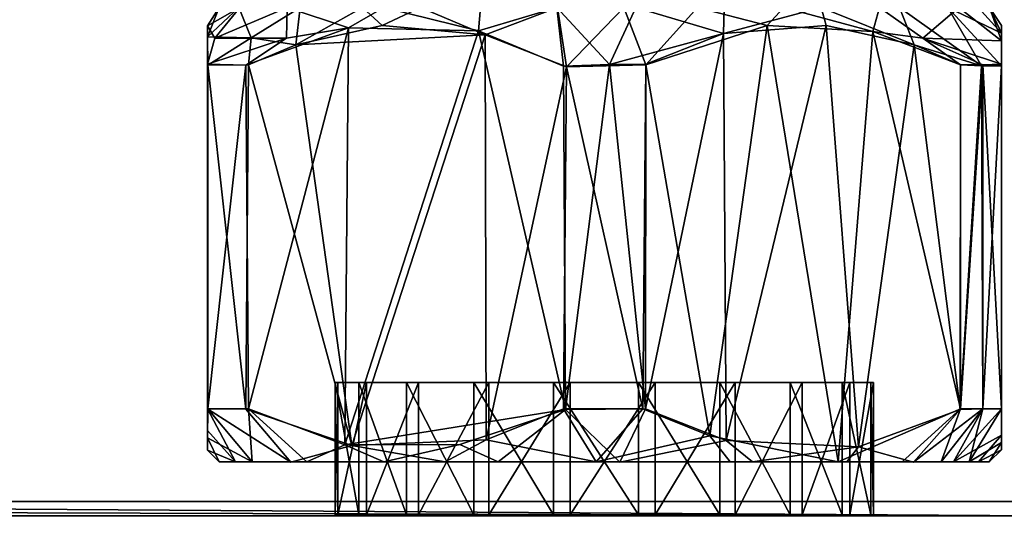
# Model space of a CAD drawing. Units: inches. Extents: x -4.35 to 4.35, y -3.2 to 3.2.
# Drawn here: x 2.08 to 3.55, y 1.47 to 2.2 of the extents above; entities that cross this region are included whole.
import ezdxf

# ---------------------------------------------------------------- set-up
doc = ezdxf.new("R2010")
doc.units = ezdxf.units.IN
doc.layers.get('0').update_dxf_attribs({"true_color": 0xc2ced6})

msp = doc.modelspace()

# ---------------------------------------------------------------- linework, layer by layer
for points in [[(2.3625, 2.1768), (2.3799, 2.2204), (2.4088, 2.2205), (2.3625, 2.1768)], [(2.3625, 2.1768), (2.4088, 2.2205), (2.4276, 2.1753), (2.3625, 2.1768)], [(2.4106, 2.2204), (2.3625, 2.1932), (2.3732, 2.1746), (2.4106, 2.2204)], [(2.3625, 2.1932), (2.4106, 2.2204), (2.3799, 2.2204), (2.3625, 2.1932)], [(2.3625, 2.1768), (2.3625, 2.1932), (2.3799, 2.2204), (2.3625, 2.1768)], [(2.3732, 2.1746), (2.4797, 2.1746), (2.4807, 2.2204), (2.3732, 2.1746)], [(2.3732, 2.1746), (2.4807, 2.2204), (2.4106, 2.2204), (2.3732, 2.1746)], [(2.5003, 2.2204), (2.4276, 2.1753), (2.4088, 2.2205), (2.5003, 2.2204)], [(2.5003, 2.2204), (2.494, 2.1648), (2.4276, 2.1753), (2.5003, 2.2204)], [(2.4797, 2.1746), (2.572, 2.1902), (2.4807, 2.2204), (2.4797, 2.1746)], [(2.6248, 2.2204), (2.4807, 2.2204), (2.572, 2.1902), (2.6248, 2.2204)], [(2.494, 2.1648), (2.5928, 2.2204), (2.6221, 2.1935), (2.494, 2.1648)], [(2.5003, 2.2204), (2.5928, 2.2204), (2.494, 2.1648), (2.5003, 2.2204)], [(2.7657, 2.1857), (2.6248, 2.2204), (2.572, 2.1902), (2.7657, 2.1857)], [(2.6221, 2.1935), (2.5928, 2.2204), (2.6794, 2.2204), (2.6221, 2.1935)], [(2.6221, 2.1935), (2.6794, 2.2204), (2.7757, 2.1798), (2.6221, 2.1935)], [(2.7657, 2.1857), (2.7686, 2.2203), (2.6248, 2.2204), (2.7657, 2.1857)], [(2.7757, 2.1798), (2.6794, 2.2204), (2.883, 2.2204), (2.7757, 2.1798)], [(2.8819, 2.2203), (2.7686, 2.2203), (2.7657, 2.1857), (2.8819, 2.2203)], [(2.8819, 2.2203), (2.7657, 2.1857), (2.8918, 2.1331), (2.8819, 2.2203)], [(2.7757, 2.1798), (2.883, 2.2204), (2.8962, 2.132), (2.7757, 2.1798)], [(2.9606, 2.1356), (2.9994, 2.2204), (2.8819, 2.2203), (2.9606, 2.1356)], [(2.8819, 2.2203), (2.8918, 2.1331), (2.9606, 2.1356), (2.8819, 2.2203)], [(2.8962, 2.132), (2.883, 2.2204), (2.9818, 2.2204), (2.8962, 2.132)], [(2.9818, 2.2204), (3.0147, 2.1352), (2.8962, 2.132), (2.9818, 2.2204)], [(3.1302, 2.1817), (2.9994, 2.2204), (2.9606, 2.1356), (3.1302, 2.1817)], [(2.9818, 2.2204), (3.0911, 2.2203), (3.0147, 2.1352), (2.9818, 2.2204)], [(3.1302, 2.1817), (3.131, 2.2204), (2.9994, 2.2204), (3.1302, 2.1817)], [(3.0911, 2.2203), (3.195, 2.1934), (3.0147, 2.1352), (3.0911, 2.2203)], [(3.195, 2.1934), (3.0911, 2.2203), (3.2197, 2.2203), (3.195, 2.1934)], [(3.1302, 2.1817), (3.2751, 2.2204), (3.131, 2.2204), (3.1302, 2.1817)], [(3.2829, 2.1937), (3.2751, 2.2204), (3.1302, 2.1817), (3.2829, 2.1937)], [(3.2197, 2.2203), (3.3522, 2.1848), (3.195, 2.1934), (3.2197, 2.2203)], [(3.3522, 2.1848), (3.2197, 2.2203), (3.3619, 2.2204), (3.3522, 2.1848)], [(3.4134, 2.1649), (3.2751, 2.2204), (3.2829, 2.1937), (3.4134, 2.1649)], [(3.3919, 2.2204), (3.2751, 2.2204), (3.4134, 2.1649), (3.3919, 2.2204)], [(3.3522, 2.1848), (3.3619, 2.2204), (3.4264, 2.1746), (3.3522, 2.1848)], [(3.3619, 2.2204), (3.48, 2.2204), (3.4264, 2.1746), (3.3619, 2.2204)], [(3.3919, 2.2204), (3.4134, 2.1649), (3.514, 2.1336), (3.3919, 2.2204)], [(3.514, 2.1336), (3.4637, 2.2203), (3.3919, 2.2204), (3.514, 2.1336)], [(3.5435, 2.1707), (3.4264, 2.1746), (3.48, 2.2204), (3.5435, 2.1707)], [(3.4637, 2.2203), (3.5436, 2.1337), (3.5436, 2.182), (3.4637, 2.2203)], [(3.5436, 2.182), (3.5088, 2.2203), (3.4637, 2.2203), (3.5436, 2.182)], [(3.4637, 2.2203), (3.514, 2.1336), (3.5436, 2.1337), (3.4637, 2.2203)], [(3.5435, 2.1707), (3.48, 2.2204), (3.5258, 2.2204), (3.5435, 2.1707)], [(3.5436, 2.182), (3.5258, 2.2204), (3.5088, 2.2203), (3.5436, 2.182)], [(3.5258, 2.2204), (3.5436, 2.1935), (3.5435, 2.1707), (3.5258, 2.2204)], [(3.5258, 2.2204), (3.5436, 2.182), (3.5436, 2.1935), (3.5258, 2.2204)], [(2.3732, 2.1746), (2.3625, 2.1932), (2.3625, 2.136), (2.3732, 2.1746)], [(2.3625, 1.5619), (2.3625, 1.5805), (2.3625, 2.1932), (2.3625, 1.5619)], [(2.3625, 2.1932), (2.3625, 2.1768), (2.3625, 1.5619), (2.3625, 2.1932)], [(2.3625, 2.136), (2.3625, 2.1932), (2.3625, 1.5805), (2.3625, 2.136)], [(2.4193, 2.1347), (2.572, 2.1902), (2.4797, 2.1746), (2.4193, 2.1347)], [(2.4193, 2.1347), (2.4234, 1.6234), (2.572, 2.1902), (2.4193, 2.1347)], [(2.5668, 1.57), (2.572, 2.1902), (2.4234, 1.6234), (2.5668, 1.57)], [(2.6221, 2.1935), (2.7757, 2.1798), (2.494, 2.1648), (2.6221, 2.1935)], [(2.7657, 2.1857), (2.572, 2.1902), (2.5668, 1.57), (2.7657, 2.1857)], [(2.5668, 1.57), (2.8951, 1.6224), (2.7657, 2.1857), (2.5668, 1.57)], [(2.8951, 1.6224), (2.8918, 2.1331), (2.7657, 2.1857), (2.8951, 1.6224)], [(3.195, 2.1934), (3.1097, 1.5834), (3.0147, 2.1352), (3.195, 2.1934)], [(3.3007, 1.5446), (3.1097, 1.5834), (3.195, 2.1934), (3.3007, 1.5446)], [(3.2829, 2.1937), (3.1302, 2.1817), (3.1339, 1.5763), (3.2829, 2.1937)], [(3.1339, 1.5763), (3.3306, 1.5672), (3.2829, 2.1937), (3.1339, 1.5763)], [(3.195, 2.1934), (3.3522, 2.1848), (3.3007, 1.5446), (3.195, 2.1934)], [(3.2829, 2.1937), (3.3306, 1.5672), (3.4134, 2.1649), (3.2829, 2.1937)], [(3.4827, 1.6234), (3.3007, 1.5446), (3.3522, 2.1848), (3.4827, 1.6234)], [(3.4827, 2.1352), (3.4827, 1.6234), (3.3522, 2.1848), (3.4827, 2.1352)], [(3.4264, 2.1746), (3.4827, 2.1352), (3.3522, 2.1848), (3.4264, 2.1746)], [(3.5436, 2.1935), (3.5436, 2.182), (3.5434, 1.5625), (3.5436, 2.1935)], [(3.5434, 1.5625), (3.5436, 1.5733), (3.5436, 2.1935), (3.5434, 1.5625)], [(3.5435, 2.1707), (3.5436, 2.1935), (3.5436, 1.5733), (3.5435, 2.1707)], [(2.363, 2.1347), (2.3625, 2.1768), (2.4276, 2.1753), (2.363, 2.1347)], [(2.3625, 1.6234), (2.3625, 2.1768), (2.363, 2.1347), (2.3625, 1.6234)], [(2.3625, 2.1768), (2.3625, 1.6234), (2.3625, 1.5619), (2.3625, 2.1768)], [(2.4797, 2.1746), (2.3625, 2.136), (2.4193, 2.1347), (2.4797, 2.1746)], [(2.4797, 2.1746), (2.3732, 2.1746), (2.3625, 2.136), (2.4797, 2.1746)], [(2.4276, 2.1753), (2.4234, 2.1352), (2.363, 2.1347), (2.4276, 2.1753)], [(2.4276, 2.1753), (2.494, 2.1648), (2.4234, 2.1352), (2.4276, 2.1753)], [(2.5769, 1.5689), (2.494, 2.1648), (2.7757, 2.1798), (2.5769, 1.5689)], [(2.7757, 2.1798), (2.7768, 1.5776), (2.5769, 1.5689), (2.7757, 2.1798)], [(2.8962, 2.132), (2.7768, 1.5776), (2.7757, 2.1798), (2.8962, 2.132)], [(2.9606, 2.1356), (3.0143, 2.1362), (3.1302, 2.1817), (2.9606, 2.1356)], [(3.0139, 1.6234), (3.1339, 1.5763), (3.1302, 2.1817), (3.0139, 1.6234)], [(3.0139, 1.6234), (3.1302, 2.1817), (3.0143, 2.1362), (3.0139, 1.6234)], [(3.5156, 2.1352), (3.4827, 2.1352), (3.4264, 2.1746), (3.5156, 2.1352)], [(3.5436, 2.136), (3.5156, 2.1352), (3.4264, 2.1746), (3.5436, 2.136)], [(3.5436, 2.136), (3.4264, 2.1746), (3.5435, 2.1707), (3.5436, 2.136)], [(3.5434, 1.5625), (3.5436, 2.182), (3.5436, 1.5844), (3.5434, 1.5625)], [(3.5435, 2.1707), (3.5436, 1.5733), (3.5436, 2.136), (3.5435, 2.1707)], [(3.5436, 2.1337), (3.5436, 1.5844), (3.5436, 2.182), (3.5436, 2.1337)], [(2.4234, 2.1352), (2.494, 2.1648), (2.5769, 1.5689), (2.4234, 2.1352)], [(3.4134, 2.1649), (3.3306, 1.5672), (3.482, 1.6225), (3.4134, 2.1649)], [(3.4827, 2.1352), (3.4134, 2.1649), (3.482, 1.6225), (3.4827, 2.1352)], [(3.4134, 2.1649), (3.4827, 2.1352), (3.514, 2.1336), (3.4134, 2.1649)], [(2.3629, 1.6235), (2.3625, 2.136), (2.3625, 1.5805), (2.3629, 1.6235)], [(2.4193, 2.1347), (2.3625, 2.136), (2.3629, 1.6235), (2.4193, 2.1347)], [(2.4195, 1.6233), (2.3625, 1.6234), (2.363, 2.1347), (2.4195, 1.6233)], [(2.3629, 1.6235), (2.4234, 1.6234), (2.4193, 2.1347), (2.3629, 1.6235)], [(2.363, 2.1347), (2.4234, 2.1352), (2.4195, 1.6233), (2.363, 2.1347)], [(2.4195, 1.6233), (2.4234, 2.1352), (2.5769, 1.5689), (2.4195, 1.6233)], [(2.8962, 2.132), (2.8921, 1.6234), (2.7768, 1.5776), (2.8962, 2.132)], [(2.9606, 2.1356), (2.8918, 2.1331), (2.8951, 1.6224), (2.9606, 2.1356)], [(3.0099, 1.6238), (2.8921, 1.6234), (2.8962, 2.132), (3.0099, 1.6238)], [(2.8951, 1.6224), (3.0139, 1.6234), (2.9606, 2.1356), (2.8951, 1.6224)], [(2.8962, 2.132), (3.0147, 2.1352), (3.0099, 1.6238), (2.8962, 2.132)], [(3.0139, 1.6234), (3.0143, 2.1362), (2.9606, 2.1356), (3.0139, 1.6234)], [(3.1097, 1.5834), (3.0099, 1.6238), (3.0147, 2.1352), (3.1097, 1.5834)], [(3.514, 2.1336), (3.4827, 2.1352), (3.482, 1.6225), (3.514, 2.1336)], [(3.482, 1.6225), (3.5156, 1.6234), (3.514, 2.1336), (3.482, 1.6225)], [(3.4827, 1.6234), (3.4827, 2.1352), (3.5156, 2.1352), (3.4827, 1.6234)], [(3.5156, 2.1352), (3.5156, 1.6234), (3.4827, 1.6234), (3.5156, 2.1352)], [(3.5436, 2.1337), (3.514, 2.1336), (3.5156, 1.6234), (3.5436, 2.1337)], [(3.5156, 2.1352), (3.5436, 2.136), (3.5436, 1.6234), (3.5156, 2.1352)], [(3.5436, 1.6234), (3.5156, 1.6234), (3.5156, 2.1352), (3.5436, 1.6234)], [(3.5156, 1.6234), (3.5436, 1.6234), (3.5436, 2.1337), (3.5156, 1.6234)], [(3.5436, 1.6234), (3.5436, 2.136), (3.5436, 1.5733), (3.5436, 1.6234)], [(3.5436, 1.5844), (3.5436, 2.1337), (3.5436, 1.6234), (3.5436, 1.5844)], [(2.5563, 1.6628), (2.5524, 1.6628), (2.5524, 1.4659), (2.5563, 1.6628)], [(2.5524, 1.4659), (2.5563, 1.4659), (2.5563, 1.6628), (2.5524, 1.4659)], [(2.5524, 1.6628), (2.5877, 1.6628), (2.5877, 1.4659), (2.5524, 1.6628)], [(2.5877, 1.4659), (2.5524, 1.4659), (2.5524, 1.6628), (2.5877, 1.4659)], [(2.9528, 1.6628), (2.5524, 1.6628), (2.5563, 1.6628), (2.9528, 1.6628)], [(2.9528, 1.6628), (2.5877, 1.6628), (2.5524, 1.6628), (2.9528, 1.6628)], [(2.5991, 1.6628), (2.5563, 1.6628), (2.5563, 1.4659), (2.5991, 1.6628)], [(2.5563, 1.4659), (2.5991, 1.4659), (2.5991, 1.6628), (2.5563, 1.4659)], [(2.9528, 1.6628), (2.5563, 1.6628), (2.5991, 1.6628), (2.9528, 1.6628)], [(2.5877, 1.6628), (2.6586, 1.6628), (2.6586, 1.4659), (2.5877, 1.6628)], [(2.6586, 1.4659), (2.5877, 1.4659), (2.5877, 1.6628), (2.6586, 1.4659)], [(2.9528, 1.6628), (2.6586, 1.6628), (2.5877, 1.6628), (2.9528, 1.6628)], [(2.6764, 1.6628), (2.5991, 1.6628), (2.5991, 1.4659), (2.6764, 1.6628)], [(2.5991, 1.4659), (2.6764, 1.4659), (2.6764, 1.6628), (2.5991, 1.4659)], [(2.9528, 1.6628), (2.5991, 1.6628), (2.6764, 1.6628), (2.9528, 1.6628)], [(2.6586, 1.6628), (2.7584, 1.6628), (2.7584, 1.4659), (2.6586, 1.6628)], [(2.7584, 1.4659), (2.6586, 1.4659), (2.6586, 1.6628), (2.7584, 1.4659)], [(2.9528, 1.6628), (2.7584, 1.6628), (2.6586, 1.6628), (2.9528, 1.6628)], [(2.7809, 1.6628), (2.6764, 1.6628), (2.6764, 1.4659), (2.7809, 1.6628)], [(2.6764, 1.4659), (2.7809, 1.4659), (2.7809, 1.6628), (2.6764, 1.4659)], [(2.9528, 1.6628), (2.6764, 1.6628), (2.7809, 1.6628), (2.9528, 1.6628)], [(2.7584, 1.6628), (2.8772, 1.6628), (2.8772, 1.4659), (2.7584, 1.6628)], [(2.8772, 1.4659), (2.7584, 1.4659), (2.7584, 1.6628), (2.8772, 1.4659)], [(2.9528, 1.6628), (2.8772, 1.6628), (2.7584, 1.6628), (2.9528, 1.6628)], [(2.9021, 1.6628), (2.7809, 1.6628), (2.7809, 1.4659), (2.9021, 1.6628)], [(2.7809, 1.4659), (2.9021, 1.4659), (2.9021, 1.6628), (2.7809, 1.4659)], [(2.9528, 1.6628), (2.7809, 1.6628), (2.9021, 1.6628), (2.9528, 1.6628)], [(2.8772, 1.6628), (3.0034, 1.6628), (3.0034, 1.4659), (2.8772, 1.6628)], [(3.0034, 1.4659), (2.8772, 1.4659), (2.8772, 1.6628), (3.0034, 1.4659)], [(2.9528, 1.6628), (3.0034, 1.6628), (2.8772, 1.6628), (2.9528, 1.6628)], [(3.0283, 1.6628), (2.9021, 1.6628), (2.9021, 1.4659), (3.0283, 1.6628)], [(2.9021, 1.4659), (3.0283, 1.4659), (3.0283, 1.6628), (2.9021, 1.4659)], [(2.9528, 1.6628), (2.9021, 1.6628), (3.0283, 1.6628), (2.9528, 1.6628)], [(2.9528, 1.6628), (3.3531, 1.6628), (3.3492, 1.6628), (2.9528, 1.6628)], [(2.9528, 1.6628), (3.3179, 1.6628), (3.3531, 1.6628), (2.9528, 1.6628)], [(2.9528, 1.6628), (3.2469, 1.6628), (3.3179, 1.6628), (2.9528, 1.6628)], [(2.9528, 1.6628), (3.1471, 1.6628), (3.2469, 1.6628), (2.9528, 1.6628)], [(2.9528, 1.6628), (3.0283, 1.6628), (3.1471, 1.6628), (2.9528, 1.6628)], [(2.9528, 1.6628), (3.1247, 1.6628), (3.0034, 1.6628), (2.9528, 1.6628)], [(2.9528, 1.6628), (3.2291, 1.6628), (3.1247, 1.6628), (2.9528, 1.6628)], [(2.9528, 1.6628), (3.3064, 1.6628), (3.2291, 1.6628), (2.9528, 1.6628)], [(2.9528, 1.6628), (3.3492, 1.6628), (3.3064, 1.6628), (2.9528, 1.6628)], [(3.0034, 1.6628), (3.1247, 1.6628), (3.1247, 1.4659), (3.0034, 1.6628)], [(3.1247, 1.4659), (3.0034, 1.4659), (3.0034, 1.6628), (3.1247, 1.4659)], [(3.1471, 1.6628), (3.0283, 1.6628), (3.0283, 1.4659), (3.1471, 1.6628)], [(3.0283, 1.4659), (3.1471, 1.4659), (3.1471, 1.6628), (3.0283, 1.4659)], [(3.1247, 1.6628), (3.2291, 1.6628), (3.2291, 1.4659), (3.1247, 1.6628)], [(3.2291, 1.4659), (3.1247, 1.4659), (3.1247, 1.6628), (3.2291, 1.4659)], [(3.2469, 1.6628), (3.1471, 1.6628), (3.1471, 1.4659), (3.2469, 1.6628)], [(3.1471, 1.4659), (3.2469, 1.4659), (3.2469, 1.6628), (3.1471, 1.4659)], [(3.2291, 1.6628), (3.3064, 1.6628), (3.3064, 1.4659), (3.2291, 1.6628)], [(3.3064, 1.4659), (3.2291, 1.4659), (3.2291, 1.6628), (3.3064, 1.4659)], [(3.3179, 1.6628), (3.2469, 1.6628), (3.2469, 1.4659), (3.3179, 1.6628)], [(3.2469, 1.4659), (3.3179, 1.4659), (3.3179, 1.6628), (3.2469, 1.4659)], [(3.3064, 1.6628), (3.3492, 1.6628), (3.3492, 1.4659), (3.3064, 1.6628)], [(3.3492, 1.4659), (3.3064, 1.4659), (3.3064, 1.6628), (3.3492, 1.4659)], [(3.3531, 1.6628), (3.3179, 1.6628), (3.3179, 1.4659), (3.3531, 1.6628)], [(3.3179, 1.4659), (3.3531, 1.4659), (3.3531, 1.6628), (3.3179, 1.4659)], [(3.3492, 1.6628), (3.3531, 1.6628), (3.3531, 1.4659), (3.3492, 1.6628)], [(3.3531, 1.4659), (3.3492, 1.4659), (3.3492, 1.6628), (3.3531, 1.4659)], [(2.3629, 1.6235), (2.3625, 1.5805), (2.4287, 1.5446), (2.3629, 1.6235)], [(2.3625, 1.6234), (2.4195, 1.6233), (2.4862, 1.5445), (2.3625, 1.6234)], [(2.4041, 1.5446), (2.3626, 1.5916), (2.3625, 1.6234), (2.4041, 1.5446)], [(2.3626, 1.5916), (2.3625, 1.5619), (2.3625, 1.6234), (2.3626, 1.5916)], [(2.3625, 1.6234), (2.4862, 1.5445), (2.4041, 1.5446), (2.3625, 1.6234)], [(2.4234, 1.6234), (2.3629, 1.6235), (2.4287, 1.5446), (2.4234, 1.6234)], [(2.4862, 1.5445), (2.4195, 1.6233), (2.5769, 1.5689), (2.4862, 1.5445)], [(2.4234, 1.6234), (2.5102, 1.5446), (2.5668, 1.57), (2.4234, 1.6234)], [(2.4287, 1.5446), (2.5102, 1.5446), (2.4234, 1.6234), (2.4287, 1.5446)], [(2.5668, 1.57), (2.7378, 1.5706), (2.8951, 1.6224), (2.5668, 1.57)], [(2.7949, 1.5447), (2.8951, 1.6224), (2.7378, 1.5706), (2.7949, 1.5447)], [(2.8921, 1.6234), (2.9404, 1.5446), (2.7768, 1.5776), (2.8921, 1.6234)], [(2.7949, 1.5447), (2.9757, 1.5445), (2.8951, 1.6224), (2.7949, 1.5447)], [(3.0099, 1.6238), (2.9404, 1.5446), (2.8921, 1.6234), (3.0099, 1.6238)], [(2.9757, 1.5445), (3.0139, 1.6234), (2.8951, 1.6224), (2.9757, 1.5445)], [(3.0099, 1.6238), (3.1097, 1.5834), (2.9404, 1.5446), (3.0099, 1.6238)], [(3.0139, 1.6234), (2.9757, 1.5445), (3.1339, 1.5763), (3.0139, 1.6234)], [(3.4827, 1.6234), (3.3959, 1.5446), (3.3007, 1.5446), (3.4827, 1.6234)], [(3.4128, 1.5444), (3.482, 1.6225), (3.3306, 1.5672), (3.4128, 1.5444)], [(3.454, 1.5446), (3.3959, 1.5446), (3.4827, 1.6234), (3.454, 1.5446)], [(3.5156, 1.6234), (3.482, 1.6225), (3.4128, 1.5444), (3.5156, 1.6234)], [(3.4128, 1.5444), (3.4719, 1.5446), (3.5156, 1.6234), (3.4128, 1.5444)], [(3.4955, 1.5446), (3.454, 1.5446), (3.5156, 1.6234), (3.4955, 1.5446)], [(3.4827, 1.6234), (3.5156, 1.6234), (3.454, 1.5446), (3.4827, 1.6234)], [(3.5436, 1.6234), (3.5156, 1.6234), (3.4719, 1.5446), (3.5436, 1.6234)], [(3.4719, 1.5446), (3.5436, 1.5844), (3.5436, 1.6234), (3.4719, 1.5446)], [(3.4955, 1.5446), (3.5436, 1.6234), (3.5436, 1.5733), (3.4955, 1.5446)], [(3.5156, 1.6234), (3.5436, 1.6234), (3.4955, 1.5446), (3.5156, 1.6234)], [(2.3626, 1.5916), (2.4041, 1.5446), (2.3625, 1.5619), (2.3626, 1.5916)], [(3.1399, 1.5446), (2.9404, 1.5446), (3.1097, 1.5834), (3.1399, 1.5446)], [(3.1097, 1.5834), (3.3007, 1.5446), (3.1399, 1.5446), (3.1097, 1.5834)], [(3.5092, 1.5448), (3.5436, 1.5844), (3.4719, 1.5446), (3.5092, 1.5448)], [(3.5092, 1.5448), (3.5434, 1.5625), (3.5436, 1.5844), (3.5092, 1.5448)], [(2.3625, 1.5619), (2.3796, 1.5446), (2.3625, 1.5805), (2.3625, 1.5619)], [(2.3796, 1.5446), (2.4287, 1.5446), (2.3625, 1.5805), (2.3796, 1.5446)], [(2.5769, 1.5689), (2.7161, 1.5446), (2.4862, 1.5445), (2.5769, 1.5689)], [(2.6246, 1.5446), (2.5668, 1.57), (2.5102, 1.5446), (2.6246, 1.5446)], [(2.6246, 1.5446), (2.7378, 1.5706), (2.5668, 1.57), (2.6246, 1.5446)], [(2.7768, 1.5776), (2.7161, 1.5446), (2.5769, 1.5689), (2.7768, 1.5776)], [(2.6246, 1.5446), (2.7949, 1.5447), (2.7378, 1.5706), (2.6246, 1.5446)], [(2.9404, 1.5446), (2.7161, 1.5446), (2.7768, 1.5776), (2.9404, 1.5446)], [(2.9757, 1.5445), (3.1733, 1.5446), (3.1339, 1.5763), (2.9757, 1.5445)], [(3.1339, 1.5763), (3.1733, 1.5446), (3.3306, 1.5672), (3.1339, 1.5763)], [(3.3133, 1.5446), (3.3306, 1.5672), (3.1733, 1.5446), (3.3133, 1.5446)], [(3.4128, 1.5444), (3.3306, 1.5672), (3.3133, 1.5446), (3.4128, 1.5444)], [(3.5254, 1.5446), (3.4955, 1.5446), (3.5436, 1.5733), (3.5254, 1.5446)], [(3.5434, 1.5625), (3.5254, 1.5446), (3.5436, 1.5733), (3.5434, 1.5625)], [(2.4041, 1.5446), (2.3796, 1.5446), (2.3625, 1.5619), (2.4041, 1.5446)], [(3.5092, 1.5448), (3.5254, 1.5446), (3.5434, 1.5625), (3.5092, 1.5448)], [(2.4862, 1.5445), (2.3796, 1.5446), (2.4041, 1.5446), (2.4862, 1.5445)], [(2.3796, 1.5446), (2.4862, 1.5445), (2.4287, 1.5446), (2.3796, 1.5446)], [(3.454, 1.5446), (3.1733, 1.5446), (2.4287, 1.5446), (3.454, 1.5446)], [(2.4287, 1.5446), (2.7161, 1.5446), (3.454, 1.5446), (2.4287, 1.5446)], [(2.4287, 1.5446), (2.4862, 1.5445), (2.7161, 1.5446), (2.4287, 1.5446)], [(2.5102, 1.5446), (2.4287, 1.5446), (3.1733, 1.5446), (2.5102, 1.5446)], [(3.1733, 1.5446), (2.6246, 1.5446), (2.5102, 1.5446), (3.1733, 1.5446)], [(2.6246, 1.5446), (2.9757, 1.5445), (2.7949, 1.5447), (2.6246, 1.5446)], [(2.9757, 1.5445), (2.6246, 1.5446), (3.1733, 1.5446), (2.9757, 1.5445)], [(3.3959, 1.5446), (2.7161, 1.5446), (2.9404, 1.5446), (3.3959, 1.5446)], [(3.454, 1.5446), (2.7161, 1.5446), (3.3959, 1.5446), (3.454, 1.5446)], [(3.1399, 1.5446), (3.3007, 1.5446), (2.9404, 1.5446), (3.1399, 1.5446)], [(3.3959, 1.5446), (2.9404, 1.5446), (3.3007, 1.5446), (3.3959, 1.5446)], [(3.454, 1.5446), (3.3133, 1.5446), (3.1733, 1.5446), (3.454, 1.5446)], [(3.4719, 1.5446), (3.3133, 1.5446), (3.5092, 1.5448), (3.4719, 1.5446)], [(3.5092, 1.5448), (3.3133, 1.5446), (3.5254, 1.5446), (3.5092, 1.5448)], [(3.3133, 1.5446), (3.4719, 1.5446), (3.4128, 1.5444), (3.3133, 1.5446)], [(3.5254, 1.5446), (3.3133, 1.5446), (3.4955, 1.5446), (3.5254, 1.5446)], [(3.3133, 1.5446), (3.454, 1.5446), (3.4955, 1.5446), (3.3133, 1.5446)], [(-3.6024, 1.4856), (3.6024, 1.4856), (-0.0822, 1.4856), (-3.6024, 1.4856)], [(3.6023, 1.4645), (3.6024, 1.4856), (-3.6024, 1.4856), (3.6023, 1.4645)], [(-3.6024, 1.4856), (-3.6023, 1.4645), (3.6023, 1.4645), (-3.6024, 1.4856)], [(3.6024, 1.4856), (0.1515, 1.4856), (-0.0822, 1.4856), (3.6024, 1.4856)], [(0.1515, 1.4856), (3.6024, 1.4856), (0.3224, 1.4856), (0.1515, 1.4856)], [(0.3086, 1.4644), (0.3224, 1.4856), (3.6024, 1.4646), (0.3086, 1.4644)], [(0.3224, 1.4856), (3.6024, 1.4856), (3.6024, 1.4856), (0.3224, 1.4856)], [(0.3224, 1.4856), (3.6024, 1.4856), (3.6024, 1.4646), (0.3224, 1.4856)], [(2.9528, 1.4659), (2.5563, 1.4659), (2.5524, 1.4659), (2.9528, 1.4659)], [(2.9528, 1.4659), (2.5524, 1.4659), (2.5877, 1.4659), (2.9528, 1.4659)], [(2.9528, 1.4659), (2.5991, 1.4659), (2.5563, 1.4659), (2.9528, 1.4659)], [(2.9528, 1.4659), (2.5877, 1.4659), (2.6586, 1.4659), (2.9528, 1.4659)], [(2.9528, 1.4659), (2.6764, 1.4659), (2.5991, 1.4659), (2.9528, 1.4659)], [(2.9528, 1.4659), (2.6586, 1.4659), (2.7584, 1.4659), (2.9528, 1.4659)], [(2.9528, 1.4659), (2.7809, 1.4659), (2.6764, 1.4659), (2.9528, 1.4659)], [(2.9528, 1.4659), (2.7584, 1.4659), (2.8772, 1.4659), (2.9528, 1.4659)], [(2.9528, 1.4659), (2.9021, 1.4659), (2.7809, 1.4659), (2.9528, 1.4659)], [(2.9528, 1.4659), (2.8772, 1.4659), (3.0034, 1.4659), (2.9528, 1.4659)], [(2.9528, 1.4659), (3.0283, 1.4659), (2.9021, 1.4659), (2.9528, 1.4659)], [(2.9528, 1.4659), (3.3492, 1.4659), (3.3531, 1.4659), (2.9528, 1.4659)], [(2.9528, 1.4659), (3.3531, 1.4659), (3.3179, 1.4659), (2.9528, 1.4659)], [(2.9528, 1.4659), (3.3179, 1.4659), (3.2469, 1.4659), (2.9528, 1.4659)], [(2.9528, 1.4659), (3.2469, 1.4659), (3.1471, 1.4659), (2.9528, 1.4659)], [(2.9528, 1.4659), (3.1471, 1.4659), (3.0283, 1.4659), (2.9528, 1.4659)], [(2.9528, 1.4659), (3.0034, 1.4659), (3.1247, 1.4659), (2.9528, 1.4659)], [(2.9528, 1.4659), (3.1247, 1.4659), (3.2291, 1.4659), (2.9528, 1.4659)], [(2.9528, 1.4659), (3.2291, 1.4659), (3.3064, 1.4659), (2.9528, 1.4659)], [(2.9528, 1.4659), (3.3064, 1.4659), (3.3492, 1.4659), (2.9528, 1.4659)]]:
    msp.add_lwpolyline(points)

doc.saveas('drawing.dxf')
